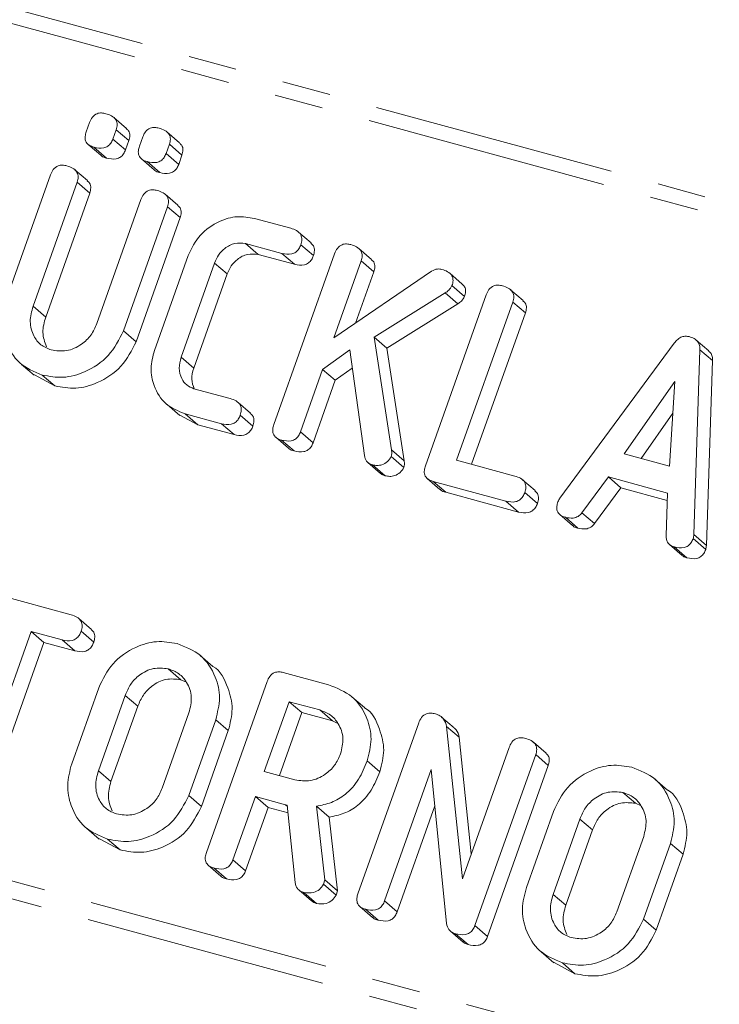
# Model space of a CAD drawing. Units: millimetres. Extents: x -1219 to 5851, y -1358 to -111.
# Drawn here: x -1057 to -1039, y -968 to -942 of the extents above; entities that cross this region are included whole.
import ezdxf

# ---------------------------------------------------------------- set-up
doc = ezdxf.new("R2010")
doc.units = ezdxf.units.MM
doc.linetypes.add('PHANTOM', pattern=[12.7, 6.35, -1.27, 1.27, -1.27, 1.27, -1.27])

msp = doc.modelspace()

# ---------------------------------------------------------------- linework, layer by layer
at = {"color": 8, "linetype": 'PHANTOM', "lineweight": 18}
for p, q in [((-306.406, -1145.924), (-1196.13, -904.116)), ((-306.604, -1146.269), (-1196.328, -904.461)), ((-313.864, -1166.688), (-1203.588, -924.88)), ((-313.946, -1167.132), (-1203.67, -925.324)), ((-1056.839, -949.604), (-1056.509, -949.888)), ((-1047.474, -953.356), (-1047.144, -953.64)), ((-1039.574, -955.565), (-1039.244, -955.849)), ((-1054.433, -959.767), (-1054.103, -960.051)), ((-1055.133, -961.736), (-1054.803, -962.02)), ((-1050.241, -962.626), (-1050.194, -962.666)), ((-1042.55, -962.996), (-1042.22, -963.28)), ((-1043.25, -964.966), (-1042.92, -965.25))]:
    msp.add_line(p, q, dxfattribs=at)
at = {"color": 7, "linetype": 'Continuous', "lineweight": 18}
for p, q in [((-1054.399, -944.959), (-1054.729, -944.675)), ((-1055.449, -945.05), (-1055.362, -944.806)), ((-1054.668, -944.995), (-1054.754, -945.239)), ((-1054.668, -944.995), (-1054.338, -945.279)), ((-1054.059, -945.428), (-1053.973, -945.184)), ((-1053.01, -945.337), (-1053.34, -945.053)), ((-1055.398, -945.379), (-1055.068, -945.663)), ((-1055.249, -945.451), (-1054.919, -945.735)), ((-1054.754, -945.239), (-1054.424, -945.523)), ((-1054.338, -945.279), (-1054.424, -945.523)), ((-1053.278, -945.373), (-1053.364, -945.617)), ((-1053.278, -945.373), (-1052.948, -945.657)), ((-1053.364, -945.617), (-1053.034, -945.901)), ((-1052.948, -945.657), (-1053.034, -945.901)), ((-1054.008, -945.757), (-1053.678, -946.041)), ((-1053.859, -945.829), (-1053.529, -946.113)), ((-1057.534, -949.415), (-1056.383, -946.176)), ((-1055.418, -946.323), (-1055.748, -946.039)), ((-1055.688, -946.365), (-1056.839, -949.604)), ((-1055.688, -946.365), (-1055.358, -946.649)), ((-1055.358, -946.649), (-1056.509, -949.888)), ((-1053.055, -946.965), (-1053.385, -946.681)), ((-1055.172, -950.057), (-1054.02, -946.818)), ((-1053.325, -947.007), (-1054.477, -950.246)), ((-1053.325, -947.007), (-1052.995, -947.291)), ((-1052.995, -947.291), (-1054.147, -950.53)), ((-1051.053, -947.311), (-1050.103, -947.569)), ((-1049.572, -947.95), (-1049.902, -947.666)), ((-1050.336, -948.226), (-1051.286, -947.967)), ((-1051.286, -947.967), (-1050.956, -948.251)), ((-1049.843, -948), (-1049.513, -948.284)), ((-1053.669, -950.759), (-1052.787, -948.279)), ((-1050.006, -948.51), (-1050.956, -948.251)), ((-1050.546, -952.695), (-1048.96, -948.232)), ((-1050.336, -948.226), (-1050.006, -948.51)), ((-1047.994, -948.381), (-1048.325, -948.097)), ((-1052.095, -948.477), (-1052.97, -950.939)), ((-1052.095, -948.477), (-1051.765, -948.761)), ((-1048.265, -948.421), (-1048.98, -950.432)), ((-1048.265, -948.421), (-1047.935, -948.705)), ((-1051.765, -948.761), (-1052.64, -951.223)), ((-1048.98, -950.432), (-1046.424, -948.688)), ((-1047.935, -948.705), (-1048.411, -950.044)), ((-1045.622, -949.025), (-1045.952, -948.741)), ((-1045.892, -949.066), (-1045.562, -949.35)), ((-1046.071, -949.257), (-1047.929, -950.412)), ((-1046.586, -953.771), (-1044.999, -949.309)), ((-1046.071, -949.257), (-1045.741, -949.541)), ((-1044.034, -949.458), (-1044.364, -949.174)), ((-1045.741, -949.541), (-1047.599, -950.696)), ((-1044.304, -949.497), (-1045.772, -953.625)), ((-1044.304, -949.497), (-1043.974, -949.781)), ((-1043.974, -949.781), (-1045.379, -953.732)), ((-1054.477, -950.246), (-1054.147, -950.53)), ((-1047.929, -950.412), (-1047.474, -953.356)), ((-1047.929, -950.412), (-1047.599, -950.696)), ((-1043.073, -954.615), (-1040.083, -950.566)), ((-1039.183, -950.771), (-1039.513, -950.487)), ((-1048.563, -950.743), (-1049.272, -951.254)), ((-1048.182, -953.506), (-1048.563, -950.743)), ((-1047.599, -950.696), (-1047.144, -953.64)), ((-1039.413, -950.74), (-1039.574, -955.565)), ((-1039.413, -950.74), (-1039.083, -951.024)), ((-1057.142, -951.123), (-1056.812, -951.407)), ((-1052.97, -950.939), (-1052.64, -951.223)), ((-1039.083, -951.024), (-1039.244, -955.849)), ((-1056.272, -951.685), (-1056.804, -951.394)), ((-1049.272, -951.254), (-1049.852, -952.884)), ((-1049.272, -951.254), (-1048.942, -951.538)), ((-1048.498, -951.218), (-1048.942, -951.538)), ((-1056.602, -951.401), (-1056.272, -951.685)), ((-1048.942, -951.538), (-1049.522, -953.168)), ((-1040.071, -951.566), (-1041.39, -953.456)), ((-1040.204, -953.779), (-1040.071, -951.566)), ((-1052.635, -951.76), (-1051.685, -952.018)), ((-1051.154, -952.399), (-1051.484, -952.115)), ((-1053.338, -952.172), (-1053.008, -952.456)), ((-1051.918, -952.674), (-1052.868, -952.416)), ((-1052.868, -952.416), (-1052.538, -952.7)), ((-1040.12, -952.394), (-1040.946, -953.577)), ((-1052.538, -952.7), (-1053.004, -952.449)), ((-1051.918, -952.674), (-1051.588, -952.958)), ((-1051.425, -952.449), (-1051.095, -952.733)), ((-1051.588, -952.958), (-1052.538, -952.7)), ((-1049.852, -952.884), (-1049.522, -953.168)), ((-1050.498, -953.027), (-1050.168, -953.311)), ((-1050.348, -953.101), (-1050.018, -953.385)), ((-1041.39, -953.456), (-1040.204, -953.779)), ((-1048.088, -953.688), (-1047.758, -953.972)), ((-1047.478, -953.529), (-1047.148, -953.813)), ((-1045.772, -953.625), (-1044.249, -954.039)), ((-1047.969, -953.748), (-1047.639, -954.032)), ((-1046.537, -954.104), (-1046.207, -954.388)), ((-1044.483, -954.695), (-1046.387, -954.178)), ((-1046.387, -954.178), (-1046.057, -954.462)), ((-1043.719, -954.419), (-1044.049, -954.135)), ((-1041.806, -954.063), (-1042.495, -954.997)), ((-1040.26, -954.483), (-1041.806, -954.063)), ((-1041.806, -954.063), (-1041.476, -954.347)), ((-1044.153, -954.979), (-1046.057, -954.462)), ((-1043.989, -954.469), (-1043.659, -954.753)), ((-1041.476, -954.347), (-1042.165, -955.281)), ((-1040.266, -954.676), (-1041.476, -954.347)), ((-1040.297, -955.594), (-1040.26, -954.483)), ((-1044.483, -954.695), (-1044.153, -954.979)), ((-1042.495, -954.997), (-1042.165, -955.281)), ((-1043.076, -955.046), (-1042.746, -955.33)), ((-1042.93, -955.117), (-1042.6, -955.401)), ((-1039.591, -955.672), (-1039.261, -955.956)), ((-1040.209, -955.828), (-1039.879, -956.112)), ((-1040.082, -955.891), (-1039.752, -956.175)), ((-1058.229, -957.016), (-1055.845, -957.664)), ((-1055.314, -958.044), (-1055.644, -957.76)), ((-1056.888, -958.1), (-1058.356, -962.228)), ((-1056.078, -958.32), (-1056.888, -958.1)), ((-1056.888, -958.1), (-1056.558, -958.384)), ((-1056.078, -958.32), (-1055.748, -958.604)), ((-1055.585, -958.094), (-1055.255, -958.378)), ((-1056.558, -958.384), (-1058.026, -962.512)), ((-1055.748, -958.604), (-1056.558, -958.384)), ((-1052.141, -959.01), (-1052.471, -958.726)), ((-1053.309, -959.072), (-1052.979, -959.357)), ((-1052.832, -959.426), (-1052.979, -959.357)), ((-1050.302, -959.17), (-1049.115, -959.493)), ((-1055.83, -961.554), (-1055.125, -959.571)), ((-1052.31, -963.87), (-1050.723, -959.408)), ((-1054.433, -959.767), (-1055.133, -961.736)), ((-1048.18, -960.086), (-1048.51, -959.802)), ((-1054.103, -960.051), (-1054.803, -962.02)), ((-1050.147, -959.932), (-1050.796, -961.755)), ((-1049.348, -960.149), (-1050.147, -959.932)), ((-1050.147, -959.932), (-1049.817, -960.216)), ((-1053.465, -962.189), (-1052.765, -960.22)), ((-1049.817, -960.216), (-1050.403, -961.862)), ((-1049.018, -960.433), (-1049.817, -960.216)), ((-1049.348, -960.149), (-1049.018, -960.433)), ((-1045.832, -960.617), (-1046.162, -960.333)), ((-1052.067, -960.402), (-1052.772, -962.385)), ((-1052.067, -960.402), (-1051.737, -960.686)), ((-1048.871, -960.503), (-1049.018, -960.433)), ((-1048.349, -964.947), (-1046.762, -960.484)), ((-1046.033, -960.576), (-1045.62, -964.559)), ((-1046.033, -960.576), (-1045.703, -960.86)), ((-1051.737, -960.686), (-1052.442, -962.669)), ((-1045.703, -960.86), (-1045.387, -963.904)), ((-1045.62, -964.559), (-1044.4, -961.127)), ((-1043.434, -961.275), (-1043.764, -960.991)), ((-1043.705, -961.315), (-1045.291, -965.778)), ((-1043.705, -961.315), (-1043.375, -961.599)), ((-1048.107, -961.479), (-1047.777, -961.763)), ((-1043.375, -961.599), (-1044.961, -966.062)), ((-1050.796, -961.755), (-1049.997, -961.972)), ((-1046.432, -961.7), (-1047.654, -965.136)), ((-1046.036, -965.728), (-1046.432, -961.7)), ((-1040.258, -962.239), (-1040.588, -961.955)), ((-1052.772, -962.385), (-1052.442, -962.669)), ((-1051.029, -962.411), (-1051.616, -964.061)), ((-1050.241, -962.626), (-1051.029, -962.411)), ((-1051.029, -962.411), (-1050.699, -962.695)), ((-1041.427, -962.302), (-1041.096, -962.586)), ((-1050.699, -962.695), (-1051.286, -964.345)), ((-1050.177, -962.837), (-1050.699, -962.695)), ((-1049.992, -964.658), (-1050.197, -962.636)), ((-1049.435, -962.662), (-1049.212, -964.588)), ((-1049.435, -962.662), (-1049.105, -962.946)), ((-1046.339, -962.649), (-1047.324, -965.42)), ((-1040.949, -962.656), (-1041.096, -962.586)), ((-1049.105, -962.946), (-1048.882, -964.873)), ((-1043.947, -964.784), (-1043.242, -962.801)), ((-1042.55, -962.996), (-1043.25, -964.966)), ((-1055.443, -963.236), (-1055.113, -963.52)), ((-1042.22, -963.28), (-1042.92, -965.25)), ((-1041.582, -965.419), (-1040.882, -963.45)), ((-1054.561, -963.805), (-1055.107, -963.511)), ((-1054.891, -963.521), (-1054.561, -963.805)), ((-1040.185, -963.632), (-1040.89, -965.614)), ((-1040.185, -963.632), (-1039.855, -963.916)), ((-1039.855, -963.916), (-1040.56, -965.899)), ((-1052.261, -964.203), (-1051.931, -964.487)), ((-1051.616, -964.061), (-1051.286, -964.345)), ((-1052.111, -964.277), (-1051.781, -964.561)), ((-1049.212, -964.588), (-1049.252, -964.701)), ((-1049.252, -964.701), (-1048.922, -964.985)), ((-1049.212, -964.588), (-1048.882, -964.873)), ((-1049.897, -964.847), (-1049.567, -965.131)), ((-1049.761, -964.916), (-1049.431, -965.2)), ((-1048.882, -964.873), (-1048.922, -964.985)), ((-1048.3, -965.28), (-1047.97, -965.564)), ((-1047.654, -965.136), (-1047.324, -965.42)), ((-1048.15, -965.353), (-1047.82, -965.637)), ((-1045.291, -965.778), (-1044.961, -966.062)), ((-1040.89, -965.614), (-1040.56, -965.899)), ((-1045.932, -965.926), (-1045.602, -966.21)), ((-1045.803, -965.991), (-1045.473, -966.275)), ((-1043.56, -966.466), (-1043.23, -966.75)), ((-1042.678, -967.035), (-1043.224, -966.74)), ((-1043.008, -966.751), (-1042.678, -967.035))]:
    msp.add_line(p, q, dxfattribs=at)
for points, knots in [([(-1055.362, -944.806), (-1055.342, -944.758), (-1055.302, -944.662), (-1055.179, -944.568), (-1055.049, -944.551), (-1054.975, -944.567), (-1054.937, -944.576)], [0, 0, 0, 0, 0.2806471, 0.5584636, 0.7789202, 1, 1, 1, 1]), ([(-1054.937, -944.576), (-1054.886, -944.592), (-1054.785, -944.624), (-1054.667, -944.722), (-1054.63, -944.864), (-1054.655, -944.952), (-1054.668, -944.995)], [0, 0, 0, 0, 0.281092, 0.5606, 0.779824, 1, 1, 1, 1]), ([(-1054.406, -944.967), (-1054.383, -944.984), (-1054.326, -945.027), (-1054.301, -945.149), (-1054.325, -945.236), (-1054.338, -945.279)], [0, 0, 0, 0, 0.257438, 0.627913, 1, 1, 1, 1]), ([(-1053.973, -945.184), (-1053.952, -945.136), (-1053.912, -945.039), (-1053.789, -944.945), (-1053.659, -944.928), (-1053.585, -944.945), (-1053.548, -944.954)], [0, 0, 0, 0, 0.280647, 0.558464, 0.77892, 1, 1, 1, 1]), ([(-1053.548, -944.954), (-1053.497, -944.97), (-1053.395, -945.002), (-1053.277, -945.1), (-1053.24, -945.242), (-1053.265, -945.329), (-1053.278, -945.373)], [0, 0, 0, 0, 0.281092, 0.5606, 0.779824, 1, 1, 1, 1]), ([(-1055.249, -945.451), (-1055.294, -945.436), (-1055.386, -945.406), (-1055.475, -945.298), (-1055.484, -945.167), (-1055.461, -945.089), (-1055.449, -945.05)], [0, 0, 0, 0, 0.280644, 0.558894, 0.778999, 1, 1, 1, 1]), ([(-1054.754, -945.239), (-1054.769, -945.275), (-1054.799, -945.347), (-1054.884, -945.433), (-1055.043, -945.494), (-1055.164, -945.469), (-1055.249, -945.451)], [0, 0, 0, 0, 0.18712, 0.374076, 0.561081, 1, 1, 1, 1]), ([(-1053.859, -945.829), (-1053.905, -945.814), (-1053.996, -945.784), (-1054.085, -945.676), (-1054.094, -945.544), (-1054.071, -945.467), (-1054.059, -945.428)], [0, 0, 0, 0, 0.280644, 0.558894, 0.778999, 1, 1, 1, 1]), ([(-1053.016, -945.344), (-1052.993, -945.362), (-1052.937, -945.404), (-1052.912, -945.527), (-1052.936, -945.614), (-1052.948, -945.657)], [0, 0, 0, 0, 0.2574378, 0.6279134, 1, 1, 1, 1]), ([(-1054.919, -945.735), (-1054.968, -945.724), (-1055.026, -945.711), (-1055.059, -945.666), (-1055.064, -945.66)], [0, 0, 0, 0, 0.857694, 1, 1, 1, 1]), ([(-1054.424, -945.523), (-1054.439, -945.559), (-1054.469, -945.631), (-1054.554, -945.717), (-1054.713, -945.778), (-1054.834, -945.753), (-1054.919, -945.735)], [0, 0, 0, 0, 0.18712, 0.374076, 0.561081, 1, 1, 1, 1]), ([(-1053.364, -945.617), (-1053.379, -945.653), (-1053.409, -945.724), (-1053.494, -945.811), (-1053.653, -945.872), (-1053.774, -945.846), (-1053.859, -945.829)], [0, 0, 0, 0, 0.18712, 0.374076, 0.561081, 1, 1, 1, 1]), ([(-1056.383, -946.176), (-1056.363, -946.127), (-1056.322, -946.03), (-1056.2, -945.933), (-1056.068, -945.914), (-1055.993, -945.93), (-1055.955, -945.939)], [0, 0, 0, 0, 0.280655, 0.558783, 0.779195, 1, 1, 1, 1]), ([(-1055.955, -945.939), (-1055.904, -945.955), (-1055.802, -945.988), (-1055.685, -946.089), (-1055.65, -946.233), (-1055.675, -946.321), (-1055.688, -946.365)], [0, 0, 0, 0, 0.280962, 0.560255, 0.77963, 1, 1, 1, 1]), ([(-1053.034, -945.901), (-1053.049, -945.937), (-1053.079, -946.008), (-1053.164, -946.095), (-1053.323, -946.156), (-1053.444, -946.13), (-1053.529, -946.113)], [0, 0, 0, 0, 0.18712, 0.374076, 0.561081, 1, 1, 1, 1]), ([(-1053.529, -946.113), (-1053.579, -946.102), (-1053.636, -946.089), (-1053.669, -946.044), (-1053.674, -946.037)], [0, 0, 0, 0, 0.857694, 1, 1, 1, 1]), ([(-1055.425, -946.331), (-1055.402, -946.349), (-1055.345, -946.393), (-1055.321, -946.518), (-1055.345, -946.605), (-1055.358, -946.649)], [0, 0, 0, 0, 0.261346, 0.629837, 1, 1, 1, 1]), ([(-1054.02, -946.818), (-1054, -946.769), (-1053.96, -946.672), (-1053.837, -946.575), (-1053.705, -946.556), (-1053.63, -946.573), (-1053.593, -946.581)], [0, 0, 0, 0, 0.280655, 0.558783, 0.779195, 1, 1, 1, 1]), ([(-1053.593, -946.581), (-1053.541, -946.597), (-1053.439, -946.631), (-1053.322, -946.731), (-1053.287, -946.875), (-1053.312, -946.963), (-1053.325, -947.007)], [0, 0, 0, 0, 0.280962, 0.560255, 0.77963, 1, 1, 1, 1]), ([(-1053.063, -946.973), (-1053.039, -946.991), (-1052.982, -947.035), (-1052.958, -947.16), (-1052.983, -947.247), (-1052.995, -947.291)], [0, 0, 0, 0, 0.2613457, 0.6298372, 1, 1, 1, 1]), ([(-1052.787, -948.279), (-1052.695, -948.091), (-1052.512, -947.713), (-1052.011, -947.384), (-1051.505, -947.232), (-1051.204, -947.285), (-1051.053, -947.311)], [0, 0, 0, 0, 0.27945, 0.559204, 0.779586, 1, 1, 1, 1]), ([(-1050.103, -947.569), (-1050.052, -947.586), (-1049.949, -947.619), (-1049.835, -947.723), (-1049.805, -947.868), (-1049.83, -947.956), (-1049.843, -948)], [0, 0, 0, 0, 0.280997, 0.560138, 0.779643, 1, 1, 1, 1]), ([(-1051.286, -947.967), (-1051.38, -947.958), (-1051.568, -947.939), (-1051.821, -948.073), (-1052.003, -948.261), (-1052.065, -948.405), (-1052.095, -948.477)], [0, 0, 0, 0, 0.278779, 0.558891, 0.779359, 1, 1, 1, 1]), ([(-1049.843, -948), (-1049.858, -948.036), (-1049.887, -948.108), (-1049.97, -948.197), (-1050.128, -948.267), (-1050.251, -948.243), (-1050.336, -948.226)], [0, 0, 0, 0, 0.187429, 0.374616, 0.561334, 1, 1, 1, 1]), ([(-1049.58, -947.958), (-1049.554, -947.978), (-1049.496, -948.025), (-1049.476, -948.153), (-1049.501, -948.24), (-1049.513, -948.284)], [0, 0, 0, 0, 0.277621, 0.638111, 1, 1, 1, 1]), ([(-1048.96, -948.232), (-1048.94, -948.184), (-1048.899, -948.087), (-1048.777, -947.989), (-1048.645, -947.971), (-1048.57, -947.988), (-1048.533, -947.996)], [0, 0, 0, 0, 0.28069, 0.558482, 0.779094, 1, 1, 1, 1]), ([(-1048.533, -947.996), (-1048.482, -948.013), (-1048.38, -948.046), (-1048.261, -948.145), (-1048.227, -948.289), (-1048.253, -948.377), (-1048.265, -948.421)], [0, 0, 0, 0, 0.280942, 0.560394, 0.779762, 1, 1, 1, 1]), ([(-1050.956, -948.251), (-1051.05, -948.242), (-1051.238, -948.223), (-1051.491, -948.357), (-1051.673, -948.545), (-1051.735, -948.689), (-1051.765, -948.761)], [0, 0, 0, 0, 0.278779, 0.558891, 0.779359, 1, 1, 1, 1]), ([(-1049.513, -948.284), (-1049.528, -948.32), (-1049.557, -948.392), (-1049.64, -948.481), (-1049.798, -948.551), (-1049.92, -948.527), (-1050.006, -948.51)], [0, 0, 0, 0, 0.187429, 0.374616, 0.561334, 1, 1, 1, 1]), ([(-1048.001, -948.389), (-1047.978, -948.406), (-1047.921, -948.45), (-1047.899, -948.575), (-1047.923, -948.662), (-1047.935, -948.705)], [0, 0, 0, 0, 0.25782, 0.628177, 1, 1, 1, 1]), ([(-1046.424, -948.688), (-1046.374, -948.663), (-1046.285, -948.619), (-1046.194, -948.635), (-1046.154, -948.642)], [0, 0, 0, 0, 0.559213, 1, 1, 1, 1]), ([(-1046.154, -948.642), (-1046.103, -948.659), (-1046.002, -948.692), (-1045.886, -948.792), (-1045.854, -948.936), (-1045.879, -949.023), (-1045.892, -949.066)], [0, 0, 0, 0, 0.280887, 0.560236, 0.779793, 1, 1, 1, 1]), ([(-1045.892, -949.066), (-1045.917, -949.11), (-1045.963, -949.187), (-1046.038, -949.236), (-1046.071, -949.257)], [0, 0, 0, 0, 0.557735, 1, 1, 1, 1]), ([(-1045.629, -949.032), (-1045.604, -949.051), (-1045.547, -949.095), (-1045.525, -949.221), (-1045.549, -949.307), (-1045.562, -949.35)], [0, 0, 0, 0, 0.26852, 0.633719, 1, 1, 1, 1]), ([(-1044.999, -949.309), (-1044.979, -949.26), (-1044.938, -949.163), (-1044.816, -949.066), (-1044.684, -949.048), (-1044.609, -949.064), (-1044.572, -949.072)], [0, 0, 0, 0, 0.28069, 0.558482, 0.779094, 1, 1, 1, 1]), ([(-1044.572, -949.072), (-1044.521, -949.089), (-1044.419, -949.122), (-1044.301, -949.221), (-1044.266, -949.365), (-1044.291, -949.453), (-1044.304, -949.497)], [0, 0, 0, 0, 0.280919, 0.560343, 0.779744, 1, 1, 1, 1]), ([(-1056.602, -951.401), (-1056.813, -951.313), (-1057.236, -951.137), (-1057.564, -950.571), (-1057.682, -949.974), (-1057.584, -949.601), (-1057.534, -949.415)], [0, 0, 0, 0, 0.279515, 0.559301, 0.779609, 1, 1, 1, 1]), ([(-1045.562, -949.35), (-1045.587, -949.394), (-1045.633, -949.471), (-1045.708, -949.52), (-1045.741, -949.541)], [0, 0, 0, 0, 0.557735, 1, 1, 1, 1]), ([(-1044.04, -949.465), (-1044.017, -949.483), (-1043.96, -949.526), (-1043.937, -949.65), (-1043.961, -949.737), (-1043.974, -949.781)], [0, 0, 0, 0, 0.25679, 0.627672, 1, 1, 1, 1]), ([(-1056.839, -949.604), (-1056.876, -949.737), (-1056.949, -950.004), (-1056.847, -950.364), (-1056.65, -950.632), (-1056.462, -950.707), (-1056.369, -950.745)], [0, 0, 0, 0, 0.280291, 0.559592, 0.779855, 1, 1, 1, 1]), ([(-1056.509, -949.888), (-1056.548, -950.023), (-1056.625, -950.292), (-1056.533, -950.538), (-1056.487, -950.661)], [0, 0, 0, 0, 0.500885, 1, 1, 1, 1]), ([(-1056.369, -950.745), (-1056.234, -950.765), (-1055.964, -950.804), (-1055.589, -950.628), (-1055.31, -950.37), (-1055.218, -950.161), (-1055.172, -950.057)], [0, 0, 0, 0, 0.279685, 0.559284, 0.779495, 1, 1, 1, 1]), ([(-1054.477, -950.246), (-1054.592, -950.474), (-1054.822, -950.93), (-1055.434, -951.328), (-1056.053, -951.502), (-1056.419, -951.435), (-1056.602, -951.401)], [0, 0, 0, 0, 0.279207, 0.559182, 0.77947, 1, 1, 1, 1]), ([(-1054.147, -950.53), (-1054.262, -950.758), (-1054.492, -951.214), (-1055.104, -951.612), (-1055.723, -951.786), (-1056.089, -951.719), (-1056.272, -951.685)], [0, 0, 0, 0, 0.279207, 0.559182, 0.77947, 1, 1, 1, 1]), ([(-1040.083, -950.566), (-1040.055, -950.532), (-1039.999, -950.464), (-1039.893, -950.401), (-1039.784, -950.381), (-1039.722, -950.393), (-1039.69, -950.399)], [0, 0, 0, 0, 0.280377, 0.559971, 0.780006, 1, 1, 1, 1]), ([(-1039.69, -950.399), (-1039.648, -950.413), (-1039.563, -950.441), (-1039.467, -950.523), (-1039.417, -950.629), (-1039.414, -950.703), (-1039.413, -950.74)], [0, 0, 0, 0, 0.280335, 0.559983, 0.779865, 1, 1, 1, 1]), ([(-1052.868, -952.416), (-1053.046, -952.343), (-1053.401, -952.197), (-1053.688, -951.729), (-1053.792, -951.229), (-1053.71, -950.916), (-1053.669, -950.759)], [0, 0, 0, 0, 0.279627, 0.55944, 0.779708, 1, 1, 1, 1]), ([(-1039.188, -950.776), (-1039.17, -950.789), (-1039.124, -950.824), (-1039.087, -950.914), (-1039.084, -950.987), (-1039.083, -951.024)], [0, 0, 0, 0, 0.243674, 0.62162, 1, 1, 1, 1]), ([(-1052.97, -950.939), (-1052.996, -951.035), (-1053.047, -951.226), (-1052.974, -951.483), (-1052.835, -951.676), (-1052.701, -951.732), (-1052.635, -951.76)], [0, 0, 0, 0, 0.280106, 0.559566, 0.780034, 1, 1, 1, 1]), ([(-1052.64, -951.223), (-1052.668, -951.319), (-1052.721, -951.507), (-1052.657, -951.679), (-1052.627, -951.762)], [0, 0, 0, 0, 0.5148154, 1, 1, 1, 1]), ([(-1051.685, -952.018), (-1051.633, -952.034), (-1051.531, -952.067), (-1051.416, -952.172), (-1051.386, -952.317), (-1051.412, -952.405), (-1051.425, -952.449)], [0, 0, 0, 0, 0.2809972, 0.5601382, 0.7796431, 1, 1, 1, 1]), ([(-1051.162, -952.406), (-1051.136, -952.427), (-1051.078, -952.474), (-1051.057, -952.602), (-1051.082, -952.689), (-1051.095, -952.733)], [0, 0, 0, 0, 0.2776215, 0.6381111, 1, 1, 1, 1]), ([(-1051.425, -952.449), (-1051.439, -952.485), (-1051.469, -952.557), (-1051.552, -952.646), (-1051.71, -952.716), (-1051.832, -952.692), (-1051.918, -952.674)], [0, 0, 0, 0, 0.187429, 0.374616, 0.561334, 1, 1, 1, 1]), ([(-1051.095, -952.733), (-1051.109, -952.769), (-1051.139, -952.841), (-1051.222, -952.93), (-1051.38, -953), (-1051.502, -952.976), (-1051.588, -952.958)], [0, 0, 0, 0, 0.187429, 0.374616, 0.561334, 1, 1, 1, 1]), ([(-1050.348, -953.101), (-1050.394, -953.086), (-1050.486, -953.055), (-1050.574, -952.945), (-1050.582, -952.812), (-1050.558, -952.734), (-1050.546, -952.695)], [0, 0, 0, 0, 0.280562, 0.558819, 0.778919, 1, 1, 1, 1]), ([(-1049.852, -952.884), (-1049.867, -952.92), (-1049.897, -952.992), (-1049.981, -953.08), (-1050.141, -953.144), (-1050.263, -953.119), (-1050.348, -953.101)], [0, 0, 0, 0, 0.187111, 0.374065, 0.561233, 1, 1, 1, 1]), ([(-1049.522, -953.168), (-1049.537, -953.204), (-1049.567, -953.276), (-1049.651, -953.364), (-1049.811, -953.428), (-1049.933, -953.403), (-1050.018, -953.385)], [0, 0, 0, 0, 0.187111, 0.374065, 0.561233, 1, 1, 1, 1]), ([(-1050.018, -953.385), (-1050.068, -953.373), (-1050.126, -953.36), (-1050.159, -953.314), (-1050.163, -953.308)], [0, 0, 0, 0, 0.858195, 1, 1, 1, 1]), ([(-1047.474, -953.356), (-1047.469, -953.388), (-1047.46, -953.445), (-1047.472, -953.503), (-1047.478, -953.529)], [0, 0, 0, 0, 0.560116, 1, 1, 1, 1]), ([(-1047.969, -953.748), (-1047.999, -953.737), (-1048.06, -953.717), (-1048.147, -953.638), (-1048.169, -953.556), (-1048.182, -953.506)], [0, 0, 0, 0, 0.280675, 0.561534, 1, 1, 1, 1]), ([(-1047.478, -953.529), (-1047.509, -953.576), (-1047.57, -953.671), (-1047.711, -953.747), (-1047.849, -953.772), (-1047.929, -953.756), (-1047.969, -953.748)], [0, 0, 0, 0, 0.277748, 0.558317, 0.77914, 1, 1, 1, 1]), ([(-1047.144, -953.64), (-1047.139, -953.672), (-1047.13, -953.729), (-1047.142, -953.787), (-1047.148, -953.813)], [0, 0, 0, 0, 0.560116, 1, 1, 1, 1]), ([(-1047.639, -954.032), (-1047.671, -954.023), (-1047.715, -954.01), (-1047.746, -953.978), (-1047.755, -953.969)], [0, 0, 0, 0, 0.712359, 1, 1, 1, 1]), ([(-1047.148, -953.813), (-1047.179, -953.86), (-1047.24, -953.955), (-1047.381, -954.031), (-1047.519, -954.056), (-1047.599, -954.04), (-1047.639, -954.032)], [0, 0, 0, 0, 0.277748, 0.558317, 0.77914, 1, 1, 1, 1]), ([(-1046.387, -954.178), (-1046.433, -954.162), (-1046.525, -954.131), (-1046.613, -954.021), (-1046.621, -953.888), (-1046.597, -953.81), (-1046.586, -953.771)], [0, 0, 0, 0, 0.280562, 0.558819, 0.778919, 1, 1, 1, 1]), ([(-1044.249, -954.039), (-1044.198, -954.055), (-1044.095, -954.088), (-1043.981, -954.192), (-1043.951, -954.338), (-1043.976, -954.425), (-1043.989, -954.469)], [0, 0, 0, 0, 0.280997, 0.560138, 0.779643, 1, 1, 1, 1]), ([(-1046.057, -954.462), (-1046.107, -954.45), (-1046.165, -954.436), (-1046.198, -954.391), (-1046.202, -954.384)], [0, 0, 0, 0, 0.858195, 1, 1, 1, 1]), ([(-1043.989, -954.469), (-1044.004, -954.506), (-1044.034, -954.578), (-1044.116, -954.667), (-1044.274, -954.737), (-1044.397, -954.712), (-1044.483, -954.695)], [0, 0, 0, 0, 0.187429, 0.374616, 0.561334, 1, 1, 1, 1]), ([(-1043.726, -954.427), (-1043.701, -954.448), (-1043.642, -954.495), (-1043.622, -954.623), (-1043.647, -954.71), (-1043.659, -954.753)], [0, 0, 0, 0, 0.277621, 0.638111, 1, 1, 1, 1]), ([(-1042.93, -955.117), (-1042.976, -955.102), (-1043.066, -955.071), (-1043.152, -954.96), (-1043.158, -954.828), (-1043.135, -954.751), (-1043.123, -954.712)], [0, 0, 0, 0, 0.280531, 0.558946, 0.779232, 1, 1, 1, 1]), ([(-1043.123, -954.712), (-1043.115, -954.693), (-1043.101, -954.66), (-1043.081, -954.628), (-1043.073, -954.615)], [0, 0, 0, 0, 0.559857, 1, 1, 1, 1]), ([(-1043.659, -954.753), (-1043.674, -954.79), (-1043.704, -954.862), (-1043.786, -954.951), (-1043.944, -955.021), (-1044.067, -954.996), (-1044.153, -954.979)], [0, 0, 0, 0, 0.187429, 0.374616, 0.561334, 1, 1, 1, 1]), ([(-1042.495, -954.997), (-1042.527, -955.032), (-1042.591, -955.102), (-1042.753, -955.152), (-1042.863, -955.131), (-1042.93, -955.117)], [0, 0, 0, 0, 0.27963, 0.559709, 1, 1, 1, 1]), ([(-1042.6, -955.401), (-1042.65, -955.39), (-1042.707, -955.377), (-1042.738, -955.332), (-1042.741, -955.326)], [0, 0, 0, 0, 0.8747954, 1, 1, 1, 1]), ([(-1042.165, -955.281), (-1042.197, -955.316), (-1042.261, -955.386), (-1042.423, -955.436), (-1042.533, -955.415), (-1042.6, -955.401)], [0, 0, 0, 0, 0.27963, 0.559709, 1, 1, 1, 1]), ([(-1040.082, -955.891), (-1040.117, -955.879), (-1040.188, -955.855), (-1040.284, -955.757), (-1040.292, -955.656), (-1040.297, -955.594)], [0, 0, 0, 0, 0.281482, 0.56211, 1, 1, 1, 1]), ([(-1039.591, -955.672), (-1039.606, -955.708), (-1039.635, -955.779), (-1039.718, -955.867), (-1039.876, -955.933), (-1039.997, -955.908), (-1040.082, -955.891)], [0, 0, 0, 0, 0.1872086, 0.3743241, 0.5613637, 1, 1, 1, 1]), ([(-1039.574, -955.565), (-1039.575, -955.586), (-1039.577, -955.621), (-1039.587, -955.657), (-1039.591, -955.672)], [0, 0, 0, 0, 0.559556, 1, 1, 1, 1]), ([(-1039.261, -955.956), (-1039.276, -955.992), (-1039.305, -956.063), (-1039.388, -956.151), (-1039.546, -956.217), (-1039.667, -956.192), (-1039.752, -956.175)], [0, 0, 0, 0, 0.1872086, 0.3743241, 0.5613637, 1, 1, 1, 1]), ([(-1039.244, -955.849), (-1039.245, -955.87), (-1039.247, -955.905), (-1039.257, -955.941), (-1039.261, -955.956)], [0, 0, 0, 0, 0.559556, 1, 1, 1, 1]), ([(-1039.752, -956.175), (-1039.789, -956.165), (-1039.837, -956.152), (-1039.868, -956.116), (-1039.875, -956.108)], [0, 0, 0, 0, 0.777002, 1, 1, 1, 1]), ([(-1055.845, -957.664), (-1055.793, -957.68), (-1055.691, -957.713), (-1055.576, -957.817), (-1055.546, -957.962), (-1055.572, -958.05), (-1055.585, -958.094)], [0, 0, 0, 0, 0.2809972, 0.5601382, 0.7796431, 1, 1, 1, 1]), ([(-1055.322, -958.052), (-1055.296, -958.072), (-1055.238, -958.119), (-1055.217, -958.248), (-1055.242, -958.335), (-1055.255, -958.378)], [0, 0, 0, 0, 0.277621, 0.638111, 1, 1, 1, 1]), ([(-1055.585, -958.094), (-1055.599, -958.13), (-1055.629, -958.203), (-1055.712, -958.292), (-1055.87, -958.362), (-1055.992, -958.337), (-1056.078, -958.32)], [0, 0, 0, 0, 0.187429, 0.374616, 0.561334, 1, 1, 1, 1]), ([(-1055.255, -958.378), (-1055.269, -958.414), (-1055.299, -958.487), (-1055.382, -958.576), (-1055.54, -958.646), (-1055.662, -958.621), (-1055.748, -958.604)], [0, 0, 0, 0, 0.187429, 0.374616, 0.561334, 1, 1, 1, 1]), ([(-1055.125, -959.571), (-1055.017, -959.347), (-1054.801, -958.9), (-1054.211, -958.504), (-1053.611, -958.322), (-1053.254, -958.385), (-1053.076, -958.416)], [0, 0, 0, 0, 0.279504, 0.55928, 0.779623, 1, 1, 1, 1]), ([(-1053.076, -958.416), (-1052.858, -958.501), (-1052.424, -958.67), (-1052.066, -959.229), (-1051.923, -959.831), (-1052.019, -960.212), (-1052.067, -960.402)], [0, 0, 0, 0, 0.279907, 0.559537, 0.779815, 1, 1, 1, 1]), ([(-1053.309, -959.072), (-1053.439, -959.058), (-1053.698, -959.029), (-1054.051, -959.21), (-1054.305, -959.467), (-1054.39, -959.667), (-1054.433, -959.767)], [0, 0, 0, 0, 0.279288, 0.55915, 0.779392, 1, 1, 1, 1]), ([(-1052.765, -960.22), (-1052.731, -960.081), (-1052.665, -959.804), (-1052.796, -959.442), (-1053.016, -959.182), (-1053.212, -959.109), (-1053.309, -959.072)], [0, 0, 0, 0, 0.279656, 0.559345, 0.779527, 1, 1, 1, 1]), ([(-1052.142, -959.01), (-1052.14, -959.011), (-1051.937, -959.115), (-1051.747, -959.527), (-1051.59, -960.112), (-1051.688, -960.495), (-1051.737, -960.686)], [0, 0, 0, 0, 0.002287, 0.389724, 0.694926, 1, 1, 1, 1]), ([(-1052.979, -959.357), (-1053.109, -959.342), (-1053.368, -959.313), (-1053.721, -959.494), (-1053.975, -959.751), (-1054.06, -959.951), (-1054.103, -960.051)], [0, 0, 0, 0, 0.279288, 0.55915, 0.779392, 1, 1, 1, 1]), ([(-1050.723, -959.408), (-1050.703, -959.36), (-1050.663, -959.264), (-1050.544, -959.165), (-1050.413, -959.146), (-1050.339, -959.162), (-1050.302, -959.17)], [0, 0, 0, 0, 0.280563, 0.558408, 0.779003, 1, 1, 1, 1]), ([(-1049.115, -959.493), (-1048.898, -959.577), (-1048.463, -959.747), (-1048.105, -960.306), (-1047.962, -960.907), (-1048.058, -961.288), (-1048.107, -961.479)], [0, 0, 0, 0, 0.279907, 0.559537, 0.779815, 1, 1, 1, 1]), ([(-1048.181, -960.087), (-1048.18, -960.088), (-1047.976, -960.192), (-1047.786, -960.603), (-1047.629, -961.188), (-1047.727, -961.571), (-1047.777, -961.763)], [0, 0, 0, 0, 0.002287, 0.389724, 0.694926, 1, 1, 1, 1]), ([(-1048.804, -961.297), (-1048.77, -961.158), (-1048.704, -960.88), (-1048.835, -960.519), (-1049.055, -960.258), (-1049.251, -960.185), (-1049.348, -960.149)], [0, 0, 0, 0, 0.279656, 0.5593454, 0.7795272, 1, 1, 1, 1]), ([(-1046.762, -960.484), (-1046.741, -960.435), (-1046.7, -960.337), (-1046.573, -960.24), (-1046.439, -960.225), (-1046.364, -960.242), (-1046.326, -960.251)], [0, 0, 0, 0, 0.280637, 0.558203, 0.778986, 1, 1, 1, 1]), ([(-1046.326, -960.251), (-1046.284, -960.265), (-1046.202, -960.293), (-1046.085, -960.399), (-1046.053, -960.509), (-1046.033, -960.576)], [0, 0, 0, 0, 0.280559, 0.561319, 1, 1, 1, 1]), ([(-1045.836, -960.621), (-1045.817, -960.637), (-1045.744, -960.695), (-1045.721, -960.791), (-1045.703, -960.86)], [0, 0, 0, 0, 0.269819, 1, 1, 1, 1]), ([(-1044.4, -961.127), (-1044.379, -961.078), (-1044.339, -960.981), (-1044.217, -960.884), (-1044.085, -960.866), (-1044.01, -960.882), (-1043.973, -960.89)], [0, 0, 0, 0, 0.28069, 0.558482, 0.779094, 1, 1, 1, 1]), ([(-1043.973, -960.89), (-1043.922, -960.907), (-1043.819, -960.94), (-1043.701, -961.039), (-1043.667, -961.184), (-1043.692, -961.271), (-1043.705, -961.315)], [0, 0, 0, 0, 0.280942, 0.560394, 0.779762, 1, 1, 1, 1]), ([(-1049.997, -961.972), (-1049.863, -961.992), (-1049.595, -962.031), (-1049.223, -961.86), (-1048.942, -961.607), (-1048.85, -961.4), (-1048.804, -961.297)], [0, 0, 0, 0, 0.279682, 0.55935, 0.779537, 1, 1, 1, 1]), ([(-1043.441, -961.283), (-1043.418, -961.301), (-1043.361, -961.344), (-1043.338, -961.469), (-1043.363, -961.556), (-1043.375, -961.599)], [0, 0, 0, 0, 0.25782, 0.628177, 1, 1, 1, 1]), ([(-1054.891, -963.521), (-1055.101, -963.435), (-1055.523, -963.262), (-1055.858, -962.704), (-1055.977, -962.111), (-1055.879, -961.74), (-1055.83, -961.554)], [0, 0, 0, 0, 0.279616, 0.559364, 0.779619, 1, 1, 1, 1]), ([(-1048.107, -961.479), (-1048.174, -961.642), (-1048.309, -961.968), (-1048.642, -962.351), (-1049.039, -962.584), (-1049.303, -962.636), (-1049.435, -962.662)], [0, 0, 0, 0, 0.2803649, 0.55984, 0.7797702, 1, 1, 1, 1]), ([(-1043.242, -962.801), (-1043.134, -962.577), (-1042.918, -962.129), (-1042.328, -961.733), (-1041.728, -961.551), (-1041.372, -961.614), (-1041.193, -961.646)], [0, 0, 0, 0, 0.2795041, 0.5592802, 0.7796228, 1, 1, 1, 1]), ([(-1041.193, -961.646), (-1040.976, -961.73), (-1040.541, -961.9), (-1040.183, -962.459), (-1040.04, -963.06), (-1040.136, -963.441), (-1040.185, -963.632)], [0, 0, 0, 0, 0.2799074, 0.5595372, 0.779815, 1, 1, 1, 1]), ([(-1055.133, -961.736), (-1055.168, -961.869), (-1055.238, -962.133), (-1055.135, -962.49), (-1054.936, -962.752), (-1054.75, -962.827), (-1054.658, -962.865)], [0, 0, 0, 0, 0.279945, 0.559259, 0.779759, 1, 1, 1, 1]), ([(-1047.777, -961.763), (-1047.844, -961.926), (-1047.979, -962.252), (-1048.312, -962.635), (-1048.709, -962.868), (-1048.973, -962.92), (-1049.105, -962.946)], [0, 0, 0, 0, 0.280365, 0.55984, 0.77977, 1, 1, 1, 1]), ([(-1054.803, -962.02), (-1054.84, -962.154), (-1054.914, -962.421), (-1054.821, -962.665), (-1054.775, -962.786)], [0, 0, 0, 0, 0.500565, 1, 1, 1, 1]), ([(-1054.658, -962.865), (-1054.524, -962.885), (-1054.256, -962.924), (-1053.884, -962.753), (-1053.603, -962.5), (-1053.511, -962.293), (-1053.465, -962.189)], [0, 0, 0, 0, 0.279682, 0.55935, 0.779537, 1, 1, 1, 1]), ([(-1052.772, -962.385), (-1052.887, -962.612), (-1053.116, -963.067), (-1053.729, -963.458), (-1054.345, -963.622), (-1054.709, -963.555), (-1054.891, -963.521)], [0, 0, 0, 0, 0.279192, 0.559097, 0.779436, 1, 1, 1, 1]), ([(-1041.427, -962.302), (-1041.556, -962.288), (-1041.815, -962.259), (-1042.168, -962.439), (-1042.423, -962.697), (-1042.507, -962.896), (-1042.55, -962.996)], [0, 0, 0, 0, 0.279288, 0.55915, 0.779392, 1, 1, 1, 1]), ([(-1040.882, -963.45), (-1040.849, -963.311), (-1040.782, -963.033), (-1040.913, -962.672), (-1041.134, -962.411), (-1041.329, -962.338), (-1041.427, -962.302)], [0, 0, 0, 0, 0.279656, 0.559345, 0.779527, 1, 1, 1, 1]), ([(-1040.259, -962.24), (-1040.258, -962.241), (-1040.054, -962.345), (-1039.864, -962.756), (-1039.707, -963.341), (-1039.806, -963.724), (-1039.855, -963.916)], [0, 0, 0, 0, 0.002287, 0.389724, 0.694926, 1, 1, 1, 1]), ([(-1052.442, -962.669), (-1052.557, -962.896), (-1052.786, -963.351), (-1053.399, -963.742), (-1054.015, -963.906), (-1054.379, -963.839), (-1054.561, -963.805)], [0, 0, 0, 0, 0.279192, 0.559097, 0.779436, 1, 1, 1, 1]), ([(-1050.197, -962.636), (-1050.199, -962.636), (-1050.214, -962.633), (-1050.228, -962.629), (-1050.241, -962.626)], [0, 0, 0, 0, 0.12557, 1, 1, 1, 1]), ([(-1041.096, -962.586), (-1041.226, -962.572), (-1041.485, -962.543), (-1041.838, -962.723), (-1042.093, -962.981), (-1042.177, -963.18), (-1042.22, -963.28)], [0, 0, 0, 0, 0.279288, 0.55915, 0.779392, 1, 1, 1, 1]), ([(-1052.111, -964.277), (-1052.157, -964.261), (-1052.249, -964.23), (-1052.337, -964.12), (-1052.345, -963.988), (-1052.322, -963.909), (-1052.31, -963.87)], [0, 0, 0, 0, 0.280562, 0.558819, 0.778919, 1, 1, 1, 1]), ([(-1051.616, -964.061), (-1051.631, -964.097), (-1051.661, -964.169), (-1051.745, -964.257), (-1051.905, -964.321), (-1052.026, -964.295), (-1052.111, -964.277)], [0, 0, 0, 0, 0.186998, 0.37391, 0.561067, 1, 1, 1, 1]), ([(-1051.781, -964.561), (-1051.831, -964.549), (-1051.89, -964.535), (-1051.922, -964.49), (-1051.926, -964.483)], [0, 0, 0, 0, 0.858195, 1, 1, 1, 1]), ([(-1051.286, -964.345), (-1051.301, -964.381), (-1051.331, -964.453), (-1051.415, -964.541), (-1051.575, -964.605), (-1051.696, -964.579), (-1051.781, -964.561)], [0, 0, 0, 0, 0.186998, 0.37391, 0.561067, 1, 1, 1, 1]), ([(-1049.761, -964.916), (-1049.793, -964.904), (-1049.858, -964.882), (-1049.955, -964.801), (-1049.978, -964.712), (-1049.992, -964.658)], [0, 0, 0, 0, 0.2808512, 0.5616267, 1, 1, 1, 1]), ([(-1049.252, -964.701), (-1049.284, -964.749), (-1049.347, -964.846), (-1049.538, -964.944), (-1049.676, -964.926), (-1049.761, -964.916)], [0, 0, 0, 0, 0.278465, 0.560357, 1, 1, 1, 1]), ([(-1048.922, -964.985), (-1048.954, -965.033), (-1049.017, -965.13), (-1049.208, -965.228), (-1049.346, -965.21), (-1049.431, -965.2)], [0, 0, 0, 0, 0.278465, 0.560357, 1, 1, 1, 1]), ([(-1048.15, -965.353), (-1048.196, -965.338), (-1048.288, -965.307), (-1048.376, -965.197), (-1048.384, -965.064), (-1048.361, -964.986), (-1048.349, -964.947)], [0, 0, 0, 0, 0.280562, 0.558819, 0.778919, 1, 1, 1, 1]), ([(-1043.008, -966.751), (-1043.219, -966.664), (-1043.64, -966.491), (-1043.976, -965.934), (-1044.094, -965.34), (-1043.996, -964.969), (-1043.947, -964.784)], [0, 0, 0, 0, 0.279616, 0.559364, 0.779619, 1, 1, 1, 1]), ([(-1043.25, -964.966), (-1043.285, -965.098), (-1043.355, -965.363), (-1043.253, -965.719), (-1043.053, -965.982), (-1042.867, -966.057), (-1042.775, -966.094)], [0, 0, 0, 0, 0.279945, 0.559259, 0.779759, 1, 1, 1, 1]), ([(-1049.431, -965.2), (-1049.464, -965.189), (-1049.515, -965.174), (-1049.551, -965.139), (-1049.564, -965.127)], [0, 0, 0, 0, 0.669184, 1, 1, 1, 1]), ([(-1047.654, -965.136), (-1047.669, -965.172), (-1047.699, -965.244), (-1047.783, -965.332), (-1047.943, -965.396), (-1048.065, -965.371), (-1048.15, -965.353)], [0, 0, 0, 0, 0.187111, 0.374065, 0.561233, 1, 1, 1, 1]), ([(-1042.92, -965.25), (-1042.957, -965.383), (-1043.031, -965.651), (-1042.938, -965.894), (-1042.892, -966.016)], [0, 0, 0, 0, 0.5005646, 1, 1, 1, 1]), ([(-1047.324, -965.42), (-1047.339, -965.456), (-1047.369, -965.528), (-1047.453, -965.616), (-1047.613, -965.68), (-1047.735, -965.655), (-1047.82, -965.637)], [0, 0, 0, 0, 0.187111, 0.374065, 0.561233, 1, 1, 1, 1]), ([(-1042.775, -966.094), (-1042.641, -966.114), (-1042.373, -966.153), (-1042.001, -965.982), (-1041.721, -965.729), (-1041.628, -965.522), (-1041.582, -965.419)], [0, 0, 0, 0, 0.279682, 0.55935, 0.779537, 1, 1, 1, 1]), ([(-1047.82, -965.637), (-1047.87, -965.626), (-1047.929, -965.612), (-1047.961, -965.566), (-1047.966, -965.56)], [0, 0, 0, 0, 0.8581952, 1, 1, 1, 1]), ([(-1045.803, -965.991), (-1045.836, -965.98), (-1045.902, -965.957), (-1045.995, -965.871), (-1046.02, -965.782), (-1046.036, -965.728)], [0, 0, 0, 0, 0.28056, 0.561348, 1, 1, 1, 1]), ([(-1045.291, -965.778), (-1045.307, -965.815), (-1045.339, -965.888), (-1045.427, -965.977), (-1045.592, -966.035), (-1045.716, -966.009), (-1045.803, -965.991)], [0, 0, 0, 0, 0.187204, 0.373898, 0.560903, 1, 1, 1, 1]), ([(-1040.89, -965.614), (-1041.004, -965.841), (-1041.233, -966.296), (-1041.846, -966.688), (-1042.463, -966.852), (-1042.826, -966.784), (-1043.008, -966.751)], [0, 0, 0, 0, 0.279192, 0.559097, 0.779436, 1, 1, 1, 1]), ([(-1040.56, -965.899), (-1040.674, -966.126), (-1040.903, -966.58), (-1041.516, -966.972), (-1042.133, -967.136), (-1042.496, -967.068), (-1042.678, -967.035)], [0, 0, 0, 0, 0.279192, 0.559097, 0.779436, 1, 1, 1, 1]), ([(-1045.473, -966.275), (-1045.507, -966.265), (-1045.555, -966.251), (-1045.589, -966.216), (-1045.599, -966.206)], [0, 0, 0, 0, 0.714491, 1, 1, 1, 1]), ([(-1044.961, -966.062), (-1044.977, -966.099), (-1045.009, -966.172), (-1045.097, -966.261), (-1045.262, -966.319), (-1045.386, -966.293), (-1045.473, -966.275)], [0, 0, 0, 0, 0.187204, 0.373898, 0.560903, 1, 1, 1, 1])]:
    msp.add_open_spline(points, degree=3, knots=knots, dxfattribs=at)

doc.saveas('drawing.dxf')
